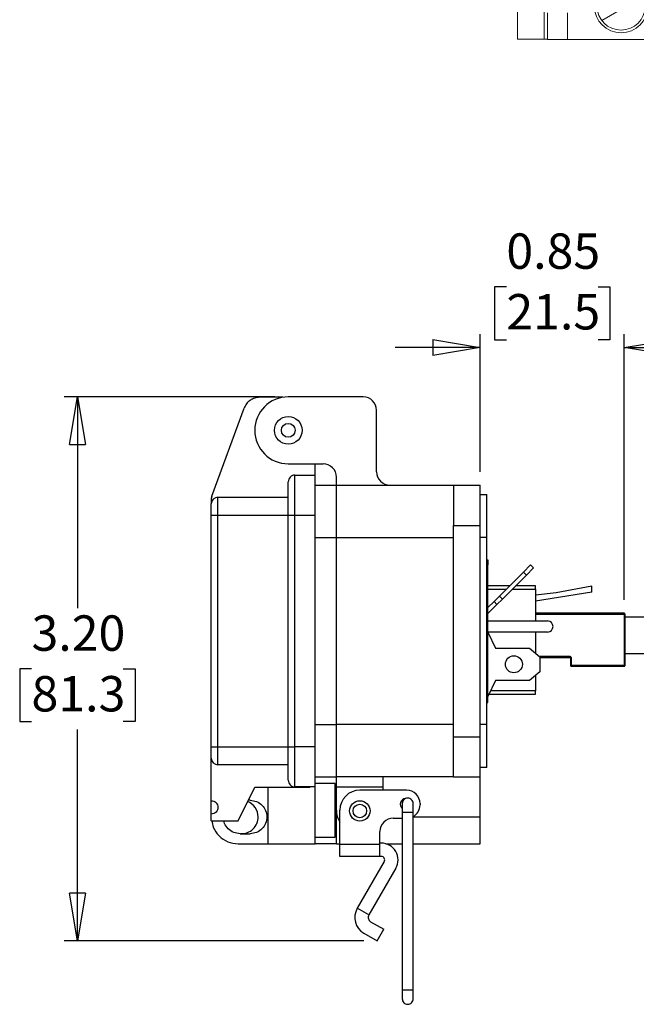
# Model space of a CAD drawing. Units: inches. Extents: x 0.5 to 8, y 0.3 to 11.2.
# Drawn here: x 4.4 to 6.2, y 3.4 to 6.3 of the extents above; entities that cross this region are included whole.
import ezdxf

# ---------------------------------------------------------------- set-up
doc = ezdxf.new("R2010")
doc.units = ezdxf.units.IN
doc.header["$MEASUREMENT"] = 0
doc.layers.add('BORDER', color=7, linetype='Continuous')
doc.styles.add('SLDTEXTSTYLE1', font='arial.ttf', dxfattribs={"width": 0.948})
doc.dimstyles.new('SLDDIMSTYLE1', dxfattribs={"dimtxt": 0.101115, "dimasz": 0.14, "dimexe": 0, "dimexo": 0.0625, "dimgap": 0.025279, "dimtad": 0, "dimtih": 1, "dimtoh": 1, "dimlfac": 2, "dimrnd": 1e-09, "dimdsep": 46, "dimtxsty": 'SLDTEXTSTYLE1', "dimblk1": 'CLOSED', "dimblk2": 'CLOSED', "dimsah": 1, "dimcen": 0.09, "dimadec": 0, "dimazin": 2, "dimtfac": 1, "dimtmove": 0, "dimatfit": 0, "dimldrblk": 'CLOSED', "dimfxl": 1, "dimfrac": 2, "dimtolj": 1, "dimtzin": 12, "dimarcsym": 0})
doc.dimstyles.new('SLDDIMSTYLE2', dxfattribs={"dimtxt": 0.101115, "dimasz": 0.14, "dimexe": 0, "dimexo": 0.0625, "dimgap": 0.025279, "dimtad": 0, "dimtih": 1, "dimtoh": 1, "dimlfac": 2, "dimrnd": 1e-09, "dimzin": 4, "dimdsep": 46, "dimtxsty": 'SLDTEXTSTYLE1', "dimblk1": 'CLOSED', "dimblk2": 'CLOSED', "dimsah": 1, "dimcen": 0.09, "dimadec": 0, "dimazin": 1, "dimtfac": 1, "dimtofl": 0, "dimtmove": 0, "dimatfit": 3, "dimldrblk": 'CLOSED', "dimfxl": 1, "dimfrac": 2, "dimtolj": 1, "dimtzin": 12, "dimarcsym": 0})

# ---------------------------------------------------------------- blocks, each defined once
blk = doc.blocks.new('Block10')
at = {"color": 7, "linetype": 'Continuous', "lineweight": 18}
for p, q in [((-0.9802, -2.3229), (-0.7363, -2.1821)), ((-1.4764, -2.4331), (-1.4764, -2.2756)), ((-1.3189, -2.2756), (-1.3189, -2.4331)), ((-1.2992, -2.4357), (-1.2992, -2.2782)), ((-1.1811, -2.2782), (-1.1811, -2.4357)), ((-1.3189, -2.4331), (-1.4764, -2.4331)), ((-1.2992, -2.4331), (-1.3189, -2.4331)), ((-1.1024, -2.4357), (-1.2992, -2.4357)), ((-0.6299, -2.4357), (-1.1024, -2.4357))]:
    blk.add_line(p, q, dxfattribs=at)
for radius in [0.1575, 0.1417]:
    blk.add_circle((-0.8661, -2.2389), radius, dxfattribs=at)
blk = doc.blocks.new('_Closed')
at = {"color": 0, "linetype": 'ByBlock', "lineweight": -2}
for p, q in [((-1, 0.166667), (0, 0)), ((-1, 0.166667), (-1, -0.166667)), ((0, 0), (-1, -0.166667)), ((0, 0), (-1, 0))]:
    blk.add_line(p, q, dxfattribs=at)
blk = doc.blocks.new('_D_2')
at = {"layer": 'BORDER', "transparency": 16777216}
for p, q in [((5.1666, 5.154), (4.5462, 5.154)), ((4.5856, 5.154), (4.5856, 4.532)), ((4.4505, 4.3535), (4.4158, 4.3535)), ((4.4158, 4.3535), (4.4158, 4.1983)), ((4.7206, 4.3535), (4.7553, 4.3535)), ((4.7553, 4.3535), (4.7553, 4.1983)), ((4.4158, 4.1983), (4.4505, 4.1983)), ((4.5856, 3.5531), (4.5856, 4.1751)), ((4.7553, 4.1983), (4.7206, 4.1983)), ((5.4279, 3.5531), (4.5462, 3.5531))]:
    blk.add_line(p, q, dxfattribs=at)
at = {"layer": 'BORDER', "transparency": 16777216, "xscale": 0.14, "yscale": 0.14}
for p, rotation in [((4.5856, 5.154, -0.6594), 90.0000000000004), ((4.5856, 3.5531, -0.6594), 270.0000000000004)]:
    blk.add_blockref('_Closed', p, dxfattribs=dict(at, rotation=rotation))
at = {"layer": 'BORDER', "transparency": 16777216, "char_height": 0.10417, "attachment_point": 1, "style": 'SLDTEXTSTYLE1'}
for s, insert in [('3.20', (4.4505, 4.511)), ('81.3', (4.4505, 4.3325))]:
    blk.add_mtext(s, dxfattribs=dict(at, insert=insert))
blk = doc.blocks.new('_D_3')
at = {"layer": 'BORDER', "transparency": 16777216}
for p, q in [((5.8476, 5.4776), (5.8128, 5.4776)), ((5.8128, 5.4776), (5.8128, 5.3223)), ((6.1176, 5.4776), (6.1523, 5.4776)), ((6.1523, 5.4776), (6.1523, 5.3223)), ((5.7709, 4.9335), (5.7709, 5.3386)), ((6.1943, 4.5566), (6.1943, 5.3386)), ((5.8128, 5.3223), (5.8476, 5.3223)), ((6.1523, 5.3223), (6.1176, 5.3223)), ((5.7709, 5.2992), (5.5209, 5.2992)), ((6.1943, 5.2992), (6.4443, 5.2992))]:
    blk.add_line(p, q, dxfattribs=at)
at = {"layer": 'BORDER', "transparency": 16777216, "xscale": 0.14, "yscale": 0.14}
blk.add_blockref('_Closed', (5.7709, 5.2992, -0.6594), dxfattribs=at)
at = {"layer": 'BORDER', "transparency": 16777216, "xscale": 0.14, "yscale": 0.14, "rotation": 180.0000000000004}
blk.add_blockref('_Closed', (6.1943, 5.2992, -0.6594), dxfattribs=at)
at = {"layer": 'BORDER', "transparency": 16777216, "char_height": 0.10417, "attachment_point": 1, "style": 'SLDTEXTSTYLE1'}
for s, insert in [('0.85', (5.8476, 5.6351)), ('21.5', (5.8476, 5.4566))]:
    blk.add_mtext(s, dxfattribs=dict(at, insert=insert))

msp = doc.modelspace()

# ---------------------------------------------------------------- linework, layer by layer
at = {"color": 7, "linetype": 'Continuous', "lineweight": 25}
for p, q in [((5.1898, 5.1527), (5.1222, 5.1527)), ((5.4264, 5.154), (5.2059, 5.154)), ((4.9807, 4.862), (5.076, 5.1204)), ((5.4658, 4.9335), (5.4658, 5.1146)), ((5.2059, 4.9571), (5.3083, 4.9571)), ((5.2847, 4.9558), (5.2913, 4.9571)), ((5.2847, 4.9237), (5.2847, 4.9558)), ((5.2059, 4.8056), (5.2059, 4.904)), ((5.2256, 4.8056), (5.2256, 4.9237)), ((5.2256, 4.9237), (5.2847, 4.9237)), ((5.2847, 4.8056), (5.2847, 4.9237)), ((5.3477, 4.8942), (5.3477, 4.9178)), ((5.2847, 4.8942), (5.3477, 4.8942)), ((5.3477, 4.7406), (5.3477, 4.8942)), ((5.3477, 4.8942), (5.6921, 4.8942)), ((5.6921, 4.8942), (5.7709, 4.8942)), ((5.6921, 4.8942), (5.6921, 4.776)), ((5.7709, 4.776), (5.7709, 4.8942)), ((4.9795, 4.8548), (4.9795, 4.839)), ((4.9795, 4.8056), (4.9795, 4.839)), ((4.9807, 4.862), (4.9796, 4.8548)), ((4.9992, 4.8056), (4.9992, 4.8587)), ((4.9992, 4.8587), (5.2059, 4.8587)), ((5.7709, 4.8666), (5.7906, 4.8666)), ((5.7906, 4.7406), (5.7906, 4.8666)), ((4.9795, 4.8056), (4.9992, 4.8056)), ((4.9795, 4.1245), (4.9795, 4.8056)), ((4.9992, 4.1245), (4.9992, 4.8056)), ((4.9992, 4.8056), (5.2059, 4.8056)), ((5.2059, 4.1245), (5.2059, 4.8056)), ((5.2059, 4.8056), (5.2256, 4.8056)), ((5.2256, 4.1245), (5.2256, 4.8056)), ((5.2256, 4.8056), (5.2847, 4.8056)), ((5.2847, 4.1245), (5.2847, 4.8056)), ((5.6921, 4.154), (5.6921, 4.776)), ((5.6921, 4.776), (5.7709, 4.776)), ((5.7709, 4.154), (5.7709, 4.776)), ((5.3477, 4.1894), (5.3477, 4.7406)), ((5.3477, 4.7406), (5.6921, 4.7406)), ((5.7906, 4.7406), (5.7709, 4.7406)), ((5.7906, 4.1894), (5.7906, 4.7406)), ((5.7906, 4.6745), (5.7936, 4.6745)), ((5.7936, 4.6745), (5.7936, 4.6595)), ((5.7936, 4.5645), (5.7936, 4.6595)), ((5.8979, 4.6383), (5.8272, 4.5676)), ((5.9191, 4.6595), (5.8979, 4.6383)), ((5.9067, 4.6295), (5.8979, 4.6383)), ((5.9067, 4.6295), (5.9279, 4.6507)), ((5.9279, 4.6507), (5.9191, 4.6595)), ((5.836, 4.5588), (5.9067, 4.6295)), ((5.8573, 4.5977), (5.7936, 4.5977)), ((5.9338, 4.5977), (5.875, 4.5977)), ((5.9338, 4.5879), (5.9338, 4.5977)), ((5.9338, 4.5879), (5.9338, 4.4945)), ((6.0989, 4.5789), (5.9338, 4.5531)), ((6.0989, 4.5966), (5.9939, 4.5769)), ((6.0989, 4.5789), (6.0989, 4.5966)), ((5.7906, 4.5645), (5.7936, 4.5645)), ((5.7936, 4.2845), (5.7936, 4.5645)), ((5.8113, 4.5517), (5.7936, 4.534)), ((5.8272, 4.5676), (5.8113, 4.5517)), ((5.8113, 4.5517), (5.8201, 4.5429)), ((5.8201, 4.5429), (5.836, 4.5588)), ((5.836, 4.5588), (5.8272, 4.5676)), ((5.9939, 4.5769), (5.9338, 4.5709)), ((5.7936, 4.5163), (5.8201, 4.5429)), ((5.7936, 4.4945), (5.9688, 4.4945)), ((6.1943, 4.5172), (5.9338, 4.5172)), ((6.1943, 4.5147), (6.1943, 4.5172)), ((6.1943, 4.5147), (6.1943, 4.3637)), ((6.1943, 4.5147), (6.1968, 4.5147)), ((6.1968, 4.3637), (6.1968, 4.5147)), ((6.75, 4.506), (6.1968, 4.506)), ((5.9688, 4.462), (5.7936, 4.462)), ((5.7936, 4.462), (5.8161, 4.4145)), ((5.9338, 4.462), (5.9338, 4.3998)), ((5.8161, 4.4145), (5.9161, 4.4145)), ((5.9161, 4.4145), (5.9461, 4.3895)), ((5.9461, 4.3895), (5.9461, 4.3445)), ((5.9461, 4.3872), (6.0343, 4.3872)), ((6.0343, 4.3897), (6.0343, 4.3872)), ((6.0368, 4.3847), (6.0368, 4.3637)), ((6.0368, 4.3847), (6.0393, 4.3847)), ((6.0393, 4.3637), (6.0393, 4.3847)), ((6.1968, 4.3985), (6.7803, 4.3985)), ((6.0368, 4.3637), (6.0393, 4.3637)), ((6.1943, 4.3637), (6.0393, 4.3637)), ((6.0393, 4.3637), (6.0393, 4.3612)), ((6.0393, 4.3612), (6.1943, 4.3612)), ((6.1943, 4.3612), (6.1943, 4.3637)), ((6.1943, 4.3637), (6.1968, 4.3637)), ((5.8161, 4.3195), (5.7936, 4.272)), ((5.9161, 4.3195), (5.8161, 4.3195)), ((5.9461, 4.3445), (5.9161, 4.3195)), ((5.9338, 4.3343), (5.9338, 4.2887)), ((5.9338, 4.2788), (5.9338, 4.2887)), ((5.7906, 4.2845), (5.7936, 4.2845)), ((5.7936, 4.2545), (5.7936, 4.2845)), ((5.7968, 4.2788), (5.9338, 4.2788)), ((5.7906, 4.2545), (5.7936, 4.2545)), ((5.3477, 4.0359), (5.3477, 4.1894)), ((5.6921, 4.1894), (5.3477, 4.1894)), ((5.7906, 4.1894), (5.7709, 4.1894)), ((5.7906, 4.0634), (5.7906, 4.1894)), ((5.6921, 4.154), (5.7709, 4.154)), ((5.6921, 4.0359), (5.6921, 4.154)), ((5.7709, 4.0359), (5.7709, 4.154)), ((4.9795, 4.091), (4.9795, 4.1245)), ((4.9795, 4.1245), (4.9992, 4.1245)), ((4.9992, 4.1245), (5.2059, 4.1245)), ((4.9992, 4.0713), (4.9992, 4.1245)), ((5.2059, 4.1245), (5.2256, 4.1245)), ((5.2059, 4.026), (5.2059, 4.1245)), ((5.2847, 4.1245), (5.2256, 4.1245)), ((5.2256, 4.0064), (5.2256, 4.1245)), ((5.2847, 4.0064), (5.2847, 4.1245)), ((4.9795, 3.9657), (4.9795, 4.091)), ((5.2059, 4.0713), (4.9992, 4.0713)), ((5.7906, 4.0634), (5.7709, 4.0634)), ((5.2847, 4.0359), (5.3477, 4.0359)), ((5.6921, 4.0359), (5.3477, 4.0359)), ((5.3477, 4.0064), (5.3477, 4.0359)), ((5.4854, 4.0064), (5.4854, 4.0359)), ((5.6921, 4.0359), (5.7709, 4.0359)), ((5.7709, 3.9178), (5.7709, 4.0359)), ((5.0583, 3.9066), (5.1075, 4.005)), ((5.1075, 4.005), (5.2696, 4.005)), ((5.1469, 3.839), (5.1469, 4.005)), ((5.2847, 4.0064), (5.2256, 4.0064)), ((5.2709, 4.0064), (5.2696, 4.005)), ((5.3438, 4.0162), (5.2846, 4.0162)), ((5.2847, 3.839), (5.2847, 4.0064)), ((5.3437, 3.8587), (5.3437, 4.0162)), ((5.3477, 4.0064), (5.4854, 4.0064)), ((5.3477, 3.9375), (5.3477, 4.0064)), ((5.4854, 3.9965), (5.4854, 4.0064)), ((5.3477, 3.9965), (5.3437, 3.9965)), ((5.5543, 3.9965), (5.4166, 3.9965)), ((4.9795, 3.9263), (4.9795, 3.9657)), ((5.0938, 3.967), (5.0885, 3.967)), ((5.3477, 3.9688), (5.3437, 3.9688)), ((5.5413, 3.9571), (5.5413, 3.9305)), ((5.5733, 3.9305), (5.5733, 3.9571)), ((5.5937, 3.9571), (5.5937, 3.9532)), ((4.9795, 3.9066), (4.9795, 3.9263)), ((5.3477, 3.9178), (5.3477, 3.9375)), ((5.3477, 3.839), (5.3477, 3.9178)), ((5.3575, 3.8364), (5.3575, 3.9375)), ((5.515, 3.9138), (5.5413, 3.9138)), ((5.5413, 3.9305), (5.5413, 3.409)), ((5.5733, 3.409), (5.5733, 3.9305)), ((5.7709, 3.839), (5.7709, 3.9178)), ((4.9795, 3.9066), (5.0583, 3.9066)), ((5.3437, 3.9061), (5.3477, 3.9061)), ((5.0642, 3.8686), (5.0938, 3.8686)), ((5.2847, 3.8587), (5.3438, 3.8587)), ((5.4756, 3.8364), (5.4756, 3.8745)), ((5.0583, 3.839), (5.1469, 3.839)), ((5.1469, 3.839), (5.2847, 3.839)), ((5.3477, 3.839), (5.2847, 3.839)), ((5.3477, 3.839), (5.3575, 3.839)), ((5.4756, 3.8364), (5.3575, 3.8364)), ((5.3575, 3.8014), (5.3575, 3.8364)), ((5.48, 3.8407), (5.4756, 3.8407)), ((5.4756, 3.8014), (5.4756, 3.8364)), ((5.4928, 3.839), (5.5413, 3.839)), ((5.5733, 3.839), (5.7709, 3.839)), ((5.4756, 3.8014), (5.3575, 3.8014)), ((5.48, 3.8014), (5.4756, 3.8014)), ((5.4885, 3.7866), (5.409, 3.6489)), ((5.5226, 3.7669), (5.4431, 3.6293)), ((5.4431, 3.6293), (5.409, 3.6489)), ((5.4484, 3.6095), (5.487, 3.5872)), ((5.4287, 3.5754), (5.4673, 3.5531)), ((5.4673, 3.5531), (5.487, 3.5872)), ((5.5413, 3.409), (5.5413, 3.3824)), ((5.5733, 3.3824), (5.5733, 3.409))]:
    msp.add_line(p, q, dxfattribs=at)
at = {"color": 8, "linetype": 'Continuous', "lineweight": 25}
for p, q in [((5.2847, 4.7406), (5.3477, 4.7406)), ((5.7936, 4.6595), (5.7906, 4.6595)), ((5.7936, 4.5879), (5.8475, 4.5879)), ((5.8651, 4.5879), (5.9338, 4.5879)), ((5.9338, 4.5147), (6.1943, 4.5147)), ((6.0343, 4.3897), (5.9458, 4.3897)), ((5.9338, 4.2887), (5.8015, 4.2887)), ((5.2847, 4.1894), (5.3477, 4.1894)), ((5.3477, 3.9178), (5.3505, 3.9178)), ((5.5573, 3.9305), (5.5413, 3.9305)), ((5.5733, 3.9305), (5.5573, 3.9305)), ((5.5733, 3.9178), (5.7709, 3.9178)), ((5.5413, 3.409), (5.5733, 3.409))]:
    msp.add_line(p, q, dxfattribs=at)
at = {"color": 7, "linetype": 'Continuous', "lineweight": 25}
for centre, radius in [((5.2059, 5.0556), 0.0407), ((5.2059, 5.0556), 0.0203), ((5.8698, 4.367), 0.025), ((5.4166, 3.9355), 0.03), ((5.4166, 3.9355), 0.02)]:
    msp.add_circle(centre, radius, dxfattribs=at)
for centre, radius, start, end in [((5.2059, 5.0556), 0.0984, 90, 270), ((5.4264, 5.1146), 0.0394, 360, 90), ((5.3083, 4.9178), 0.0394, 360, 90), ((5.5051, 4.9335), 0.0394, 179.9998, 270), ((5.2256, 4.904), 0.0197, 89.9996, 180.0002), ((4.9992, 4.839), 0.0197, 90.0001, 179.9997), ((5.9688, 4.4783), 0.0163, 270.0001, 89.9999), ((6.1943, 4.5147), 0.0025, 359.9994, 90.0018), ((6.0343, 4.3847), 0.0025, 359.9998, 89.9998), ((6.0393, 4.3637), 0.0025, 180.0027, 269.9986), ((6.1943, 4.3637), 0.0025, 269.9985, 0.0002), ((4.9992, 4.091), 0.0197, 180.0004, 269.9998), ((5.2256, 4.026), 0.0197, 179.9997, 270.0005), ((5.4166, 3.9375), 0.059, 90, 180), ((5.5523, 3.9552), 0.0167, 94.2319, 228.8605), ((5.5573, 3.9571), 0.016, 89.9999, 180.0004), ((5.5543, 3.9571), 0.0394, 0.0001, 90), ((5.5573, 3.9571), 0.016, 359.9996, 90.0006), ((5.0681, 3.9178), 0.0492, 0.0004, 67.8746), ((5.5543, 3.9532), 0.0394, 298.7916, 360), ((5.0681, 3.9178), 0.0492, 268.3895, 359.9998), ((5.4166, 3.9375), 0.0689, 179.9996, 211.0273), ((5.515, 3.8745), 0.0394, 90, 179.9999), ((5.48, 3.7915), 0.0492, 330, 89.9999), ((5.48, 3.7915), 0.00984, 330.0001, 89.9998), ((5.4556, 3.622), 0.0539, 150, 240), ((5.4556, 3.622), 0.0145, 150.0001, 240.0001), ((5.5573, 3.3824), 0.016, 179.9996, 270.0001), ((5.5573, 3.3824), 0.016, 269.9994, 0.0004)]:
    msp.add_arc(centre, radius, start, end, dxfattribs=at)
for points, knots in [([(5.1222, 5.1527), (5.1172, 5.1522), (5.1072, 5.1513), (5.0936, 5.1444), (5.0824, 5.134), (5.0781, 5.1249), (5.076, 5.1204)], [0, 0, 0, 0, 0.249999, 0.5, 0.750001, 1, 1, 1, 1]), ([(6.0393, 4.3847), (6.0392, 4.3854), (6.0391, 4.3867), (6.0381, 4.3881), (6.037, 4.3889), (6.0359, 4.3896), (6.0349, 4.3897), (6.0343, 4.3897)], [0, 0, 0, 0, 0.2490179, 0.4996405, 0.6285117, 0.7603842, 1, 1, 1, 1]), ([(4.9795, 3.9657), (4.9821, 3.9654), (4.9873, 3.9648), (4.9938, 3.9602), (4.9982, 3.9537), (4.9997, 3.946), (4.9982, 3.9382), (4.9938, 3.9317), (4.9873, 3.9272), (4.9821, 3.9266), (4.9795, 3.9263)], [0, 0, 0, 0, 0.1250004, 0.2499996, 0.3749999, 0.4999998, 0.6250003, 0.7500005, 0.8749996, 1, 1, 1, 1]), ([(5.0938, 3.967), (5.1002, 3.9662), (5.1131, 3.9648), (5.1295, 3.9534), (5.1404, 3.9371), (5.1443, 3.9178), (5.1404, 3.8984), (5.1295, 3.8822), (5.1131, 3.8708), (5.1002, 3.8693), (5.0938, 3.8686)], [0, 0, 0, 0, 0.125, 0.2499999, 0.375, 0.5000001, 0.6250001, 0.7500001, 0.875, 1, 1, 1, 1]), ([(4.9818, 3.9066), (4.9826, 3.9002), (4.9848, 3.8834), (5.0015, 3.8608), (5.0273, 3.8426), (5.048, 3.8402), (5.0583, 3.839)], [0, 0, 0, 0, 0.173425, 0.44895, 0.724475, 1, 1, 1, 1]), ([(5.0642, 3.8686), (5.0578, 3.8693), (5.0449, 3.8708), (5.0288, 3.8822), (5.019, 3.895), (5.0176, 3.904), (5.0173, 3.9066)], [0, 0, 0, 0, 0.293505, 0.58701, 0.880516, 1, 1, 1, 1])]:
    msp.add_open_spline(points, degree=3, knots=knots, dxfattribs=at)

# ---------------------------------------------------------------- block references
at = {"color": 7, "linetype": 'Continuous', "xscale": 0.5, "yscale": 0.5, "zscale": 0.5}
msp.add_blockref('Block10', (6.6183, 7.4236), dxfattribs=at)

# ---------------------------------------------------------------- dimensions: what is measured, and where the dimension line sits
at = {"layer": 'BORDER'}
dim = msp.add_linear_dim(base=(6.1943, 5.4776), p1=(5.7709, 4.8942), p2=(6.1943, 4.5172), dimstyle='SLDDIMSTYLE1', dxfattribs=at)
dim.commit()
dim.dimension.update_dxf_attribs({"geometry": '_D_3', "text_midpoint": (5.9826, 5.4776), "dimtype": 160})
dim = msp.add_linear_dim(base=(4.5856, 3.5531), p1=(5.2059, 5.154), p2=(5.4673, 3.5531), angle=90, dimstyle='SLDDIMSTYLE2', dxfattribs=at)
dim.commit()
dim.dimension.update_dxf_attribs({"geometry": '_D_2', "text_midpoint": (4.5856, 4.3535), "dimtype": 160})

doc.saveas('drawing.dxf')
